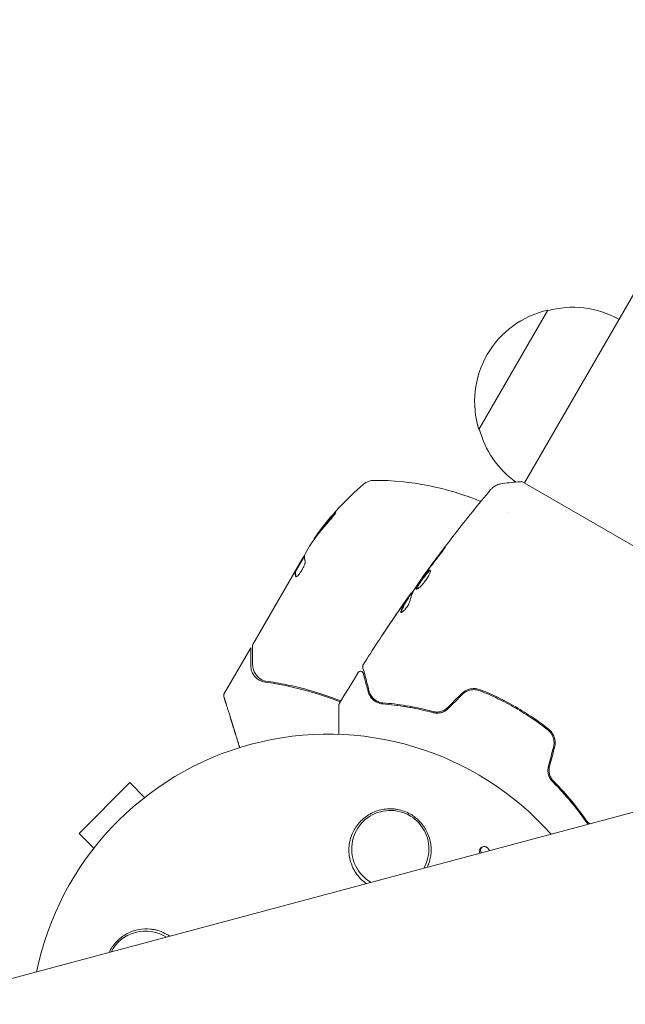
# Model space of a CAD drawing. Units: millimetres. Extents: x -5287 to 5559, y -4433 to 3836.
# Drawn here: x 709 to 819, y 1330 to 1509 of the extents above; entities that cross this region are included whole.
import ezdxf

# ---------------------------------------------------------------- set-up
doc = ezdxf.new("R2010")
doc.units = ezdxf.units.MM
doc.header["$LTSCALE"] = 20
doc.linetypes.add('HIDDEN', pattern=[9.525, 6.35, -3.175])
doc.layers.add('2d', color=230, linetype='Continuous')
doc.layers.add('EN-Free_Space_Hatch', color=10, linetype='HIDDEN')

msp = doc.modelspace()

# ---------------------------------------------------------------- hatches: boundary and pattern name
at = {"layer": 'EN-Free_Space_Hatch'}
h = msp.add_hatch(dxfattribs=at)
h.set_pattern_fill('ANSI31', color=256, scale=100)
h.set_pattern_definition([(135, (-749.05, -1091), (-224.506, -224.506), [])])
edge = h.paths.add_edge_path()
edge.add_line((2743.09, 1962.57), (2472.63, 2118.72))
edge.add_arc((1972.63, 1252.69), 1000, 60, 150)
edge.add_arc((1972.63, 1252.69), 1000, 150, 240)
edge.add_line((1472.63, 386.67), (1743.09, 230.52))
edge.add_arc((2743.09, 1962.57), 2000, 240, 284.13045)
edge.add_line((3231.35, 23.08), (4272.97, 285.31))
edge.add_arc((4028.84, 1255.05), 1000, 284.13045, 374.13045)
edge.add_arc((4028.84, 1255.05), 1000, 14.13045, 104.13045)
edge.add_line((3784.71, 2224.79), (2743.09, 1962.57))
edge = h.paths.add_edge_path()
edge.add_line((-749.05, -90.99), (-332.95, -90.99))
edge.add_arc((-332.95, -1090.99), 1000, 20.03452, 90, ccw=False)
edge.add_arc((714.02, -1236.72), 500, 90, 102.4137, ccw=False)
edge.add_arc((714.02, -1236.72), 500, -90, 90, ccw=False)
edge.add_arc((714.02, -1236.72), 500, 264.6095, 270, ccw=False)
edge.add_line((667.05, -1734.51), (667.05, -2932.73))
edge.add_arc((-332.95, -2932.73), 1000, -90, 0, ccw=False)
edge.add_line((-332.95, -3932.73), (-749.05, -3932.73))
edge.add_arc((-749.05, -2932.73), 1000, 180, 270, ccw=False)
edge.add_line((-1749.05, -2932.73), (-1749.05, -1090.99))
edge.add_arc((-749.05, -1090.99), 1000, 90, 180, ccw=False)

# ---------------------------------------------------------------- linework, layer by layer
at = {"layer": '2d', "lineweight": 0}
for p, q in [((890.83, 1580.96), (800.64, 1424.74)), ((1345.84, 1505.79), (-157.52, 1102.96)), ((792.39, 1434.46), (804.89, 1456.11)), ((833.98, 1405.49), (800.2, 1424.99)), ((797.56, 1419.42), (797.56, 1419.42)), ((763.23, 1415.44), (763.14, 1415.49)), ((761.69, 1413.28), (760.9, 1411.91)), ((751.39, 1395.44), (760.4, 1411.04)), ((759.13, 1408.65), (760.75, 1411.45)), ((759.13, 1408.65), (759.05, 1408.7)), ((782.11, 1407.45), (782.05, 1407.49)), ((780.22, 1404.76), (780.14, 1404.81)), ((779.65, 1403.89), (779.56, 1403.94)), ((751.04, 1394.83), (746.18, 1386.42)), ((773.23, 1385.67), (773.2, 1385.61)), ((773.38, 1385.53), (773.28, 1385.36)), ((796.81, 1385.12), (796.91, 1385.29)), ((780.1, 1384.17), (779.99, 1383.98)), ((799.01, 1383.92), (799.11, 1384.1)), ((799.19, 1383.82), (799.3, 1383.99)), ((802.49, 1381.96), (802.39, 1381.78)), ((802.56, 1381.67), (802.66, 1381.84)), ((729.1, 1370.36), (719.91, 1361.16)), ((731.78, 1367.68), (729.1, 1370.36)), ((722.59, 1358.48), (719.91, 1361.16)), ((792.82, 1358.57), (793.05, 1358.68))]:
    msp.add_line(p, q, dxfattribs=at)
for centre, radius, start, end in [((809.45, 1439.63), 17, 60.6413, 105.8135), ((808.62, 1439.53), 17, 102.6679, 197.3321), ((808.95, 1438.76), 17, 194.1865, 234.5589), ((803.73, 1386.29), 50, 130.1478, 144.4225), ((773.42, 1422.22), 3, 90.1017, 130.1478), ((773.51, 1375.22), 50, 67.3809, 90.1017), ((803.73, 1386.29), 49.9, 144.4113, 144.7848), ((780.59, 1384.12), 3, 171.5619, 175.3825), ((792.26, 1391.24), 15, 207.2517, 208.2075), ((765.09, 1325.17), 54, 41.5656, 168.4344), ((776.34, 1358.32), 7, 329.9804, 240.0195), ((731.95, 1336.42), 7, 57.2331, 152.7669)]:
    msp.add_arc(centre, radius, start, end, dxfattribs=at)
for centre, major_axis, ratio, start_param, end_param in [((-4344.77, 4902.91), (2881.86, 4991.36), 0.93983, -1.752724, -1.389877), ((-4344.77, 4902.91), (2906.86, 5034.66), 0.93983, -1.752724, -1.389877), ((2079.37, -5368.36), (-3644.39, -6312.05), 0.93983, -2.444636, -2.258053), ((2079.37, -5368.36), (-3619.39, -6268.75), 0.93983, -2.444636, -2.258053), ((2079.82, -5368.62), (-3619.39, -6268.75), 0.93983, -2.444636, -2.258053), ((2079.85, -5368.64), (-3619.39, -6268.75), 0.93983, -2.444636, -2.258053), ((2080.29, -5368.89), (-3619.39, -6268.75), 0.93983, -2.444636, -2.258053), ((804.22, 1387.15), (-43.26, 24.98), 0.882523, -0.189074, -0.09095), ((805.69, 1389.69), (-43.14, 24.9), 0.438198, -0.048936, 0.01654)]:
    msp.add_ellipse(centre, major_axis=major_axis, ratio=ratio, start_param=start_param, end_param=end_param, dxfattribs=at)
at = {"layer": '2d', "lineweight": 0, "extrusion": (0, 0, -1)}
for centre, major_axis, ratio, start_param, end_param in [((804.22, 1387.15), (-43.18, 24.93), 0.882523, 0.091133, 0.189458), ((803.56, 1386.01), (-43.3, 25), 0.886633, 0.070459, 0.189049), ((805.69, 1389.69), (-43.05, 24.85), 0.438198, 0.042852, 0.049035), ((804.22, 1387.14), (-43.29, 25), 0.156437, -0.125467, -0.082209)]:
    msp.add_ellipse(centre, major_axis=major_axis, ratio=ratio, start_param=start_param, end_param=end_param, dxfattribs=at)
at = {"layer": '2d', "lineweight": 0}
for points, knots in [([(794.53, 1423.54), (794.57, 1423.59), (794.62, 1423.65), (794.75, 1423.78), (794.82, 1423.85), (795.02, 1424.01), (795.15, 1424.11), (795.5, 1424.32), (795.74, 1424.43), (796.12, 1424.54), (796.24, 1424.56), (796.37, 1424.58)], [0, 0, 0, 0, 0.281105, 0.281105, 0.591987, 0.591987, 1.075535, 1.075535, 1.846945, 1.846945, 2.242897, 2.242897, 2.242897, 2.242897]), ([(796.37, 1424.58), (797.37, 1424.74), (798.41, 1424.86), (799.7, 1424.96), (799.95, 1424.98), (800.2, 1424.99)], [0, 0, 0, 0, 3.150023, 3.150023, 3.901435, 3.901435, 3.901435, 3.901435]), ([(782.05, 1407.49), (783.99, 1410.17), (785.98, 1412.82), (790.13, 1418.17), (792.31, 1420.88), (794.53, 1423.54)], [0, 0, 0, 0, 10.001335, 10.001335, 20.470445, 20.470445, 20.470445, 20.470445]), ([(794.53, 1423.54), (794.53, 1423.54), (794.53, 1423.54), (794.53, 1423.54), (794.53, 1423.54), (794.53, 1423.54)], [0.00233076358, 0.00233076358, 0.00233076358, 0.00233076358, 0.00233614505, 0.00233614505, 0.00234726556, 0.00234726556, 0.00234726556, 0.00234726556]), ([(765.2, 1417.78), (765.31, 1417.9), (765.43, 1418.03), (765.6, 1418.23), (765.66, 1418.3), (765.77, 1418.44), (765.83, 1418.51), (765.99, 1418.71), (766.09, 1418.84), (766.25, 1419.06), (766.32, 1419.16), (766.41, 1419.3), (766.43, 1419.35), (766.43, 1419.38), (766.42, 1419.38), (766.4, 1419.37), (766.38, 1419.36), (766.27, 1419.27), (766.09, 1419.1), (765.87, 1418.86)], [0.000000226, 0.000000226, 0.000000226, 0.000000226, 0.000536258, 0.000536258, 0.000804273, 0.000804273, 0.001072289, 0.001072289, 0.00160832, 0.00160832, 0.002144351, 0.002144351, 0.002680383, 0.002680383, 0.002948398, 0.002948398, 0.003216414, 0.003216414, 0.004288477, 0.004288477, 0.004288477, 0.004288477]), ([(765.96, 1418.81), (766.07, 1418.93), (766.17, 1419.03), (766.29, 1419.15), (766.33, 1419.19), (766.36, 1419.22)], [0.0000004271, 0.0000004271, 0.0000004271, 0.0000004271, 0.0005364944, 0.0005364944, 0.0007899249, 0.0007899249, 0.0007899249, 0.0007899249]), ([(760.75, 1411.5), (760.75, 1411.53), (760.76, 1411.59), (760.81, 1411.72), (760.85, 1411.81), (760.9, 1411.91)], [0.0000002, 0.0000002, 0.0000002, 0.0000002, 0.000612586, 0.000612586, 0.001224972, 0.001224972, 0.001224972, 0.001224972]), ([(785.22, 1411.6), (784.87, 1411.15), (784.51, 1410.7), (783.82, 1409.8), (783.48, 1409.34), (783.14, 1408.88)], [0, 0, 0, 0, 0.001845834, 0.001845834, 0.003691668, 0.003691668, 0.003691668, 0.003691668]), ([(785.78, 1412.48), (785.89, 1412.61), (785.98, 1412.73), (786.1, 1412.88), (786.13, 1412.93), (786.2, 1413.01), (786.22, 1413.04), (786.29, 1413.12), (786.32, 1413.15), (786.32, 1413.15), (786.31, 1413.11), (786.26, 1413.03), (786.23, 1412.99), (786.18, 1412.91), (786.15, 1412.86), (786.08, 1412.75), (786.04, 1412.69), (785.95, 1412.57), (785.91, 1412.51), (785.67, 1412.17), (785.44, 1411.86), (785.22, 1411.6)], [0, 0, 0, 0, 0.000536546, 0.000536546, 0.000804819, 0.000804819, 0.001073092, 0.001073092, 0.001609638, 0.001609638, 0.002146183, 0.002146183, 0.002414456, 0.002414456, 0.002682729, 0.002682729, 0.002951002, 0.002951002, 0.003219275, 0.003219275, 0.004292367, 0.004292367, 0.004292367, 0.004292367]), ([(759.23, 1407.71), (759.26, 1407.69), (759.31, 1407.7), (759.45, 1407.8), (759.53, 1407.87), (759.72, 1408.08), (759.83, 1408.22), (759.99, 1408.44), (760.05, 1408.53), (760.16, 1408.69), (760.21, 1408.78), (760.32, 1408.96), (760.37, 1409.05), (760.47, 1409.23), (760.52, 1409.32), (760.65, 1409.59), (760.73, 1409.76), (760.81, 1409.99), (760.84, 1410.06), (760.88, 1410.19), (760.9, 1410.25), (760.93, 1410.41), (760.93, 1410.49), (760.92, 1410.54)], [0.00025325, 0.00025325, 0.00025325, 0.00025325, 0.000874176, 0.000874176, 0.001495101, 0.001495101, 0.002116027, 0.002116027, 0.00242649, 0.00242649, 0.002736952, 0.002736952, 0.003047415, 0.003047415, 0.003357878, 0.003357878, 0.003978803, 0.003978803, 0.004289266, 0.004289266, 0.004599729, 0.004599729, 0.005220654, 0.005220654, 0.005220654, 0.005220654]), ([(782.71, 1408.3), (782.38, 1407.83), (782.04, 1407.37), (781.39, 1406.43), (781.07, 1405.96), (780.75, 1405.49)], [0, 0, 0, 0, 0.00190427, 0.00190427, 0.003808539, 0.003808539, 0.003808539, 0.003808539]), ([(781.07, 1405.5), (781.05, 1405.51), (781.04, 1405.53), (781.04, 1405.59), (781.05, 1405.63), (781.08, 1405.74), (781.11, 1405.8), (781.18, 1405.93), (781.22, 1406.01), (781.37, 1406.27), (781.5, 1406.47), (781.71, 1406.78), (781.79, 1406.89), (781.95, 1407.12), (782.03, 1407.23), (782.19, 1407.45), (782.27, 1407.56), (782.44, 1407.78), (782.52, 1407.88), (782.76, 1408.19), (782.91, 1408.36), (783.11, 1408.58), (783.17, 1408.65), (783.29, 1408.75), (783.34, 1408.8), (783.43, 1408.86), (783.47, 1408.89), (783.54, 1408.91), (783.56, 1408.91), (783.58, 1408.9)], [0, 0, 0, 0, 0.0004136, 0.0004136, 0.0008272, 0.0008272, 0.0012408, 0.0012408, 0.0016544, 0.0016544, 0.0024816, 0.0024816, 0.0028952, 0.0028952, 0.0033088, 0.0033088, 0.0037224, 0.0037224, 0.004136, 0.004136, 0.0049632, 0.0049632, 0.0053768, 0.0053768, 0.0057904, 0.0057904, 0.006203999, 0.006203999, 0.006617599, 0.006617599, 0.006617599, 0.006617599]), ([(783.58, 1408.9), (783.62, 1408.87), (783.64, 1408.8), (783.6, 1408.58), (783.55, 1408.43), (783.43, 1408.16), (783.38, 1408.06), (783.27, 1407.86), (783.21, 1407.75), (783.07, 1407.53), (783, 1407.42), (782.85, 1407.19), (782.76, 1407.08), (782.59, 1406.86), (782.51, 1406.75), (782.33, 1406.54), (782.25, 1406.44), (782.07, 1406.25), (781.99, 1406.16), (781.82, 1405.99), (781.74, 1405.92), (781.52, 1405.72), (781.38, 1405.62), (781.18, 1405.5), (781.11, 1405.48), (781.07, 1405.5)], [0.006617599, 0.006617599, 0.006617599, 0.006617599, 0.007449314, 0.007449314, 0.008281029, 0.008281029, 0.008696886, 0.008696886, 0.009112744, 0.009112744, 0.009528601, 0.009528601, 0.009944458, 0.009944458, 0.010360316, 0.010360316, 0.010776173, 0.010776173, 0.011192031, 0.011192031, 0.011607888, 0.011607888, 0.012439603, 0.012439603, 0.013271318, 0.013271318, 0.013271318, 0.013271318]), ([(783.62, 1408.85), (783.61, 1408.85), (783.6, 1408.85), (783.56, 1408.84), (783.52, 1408.81), (783.38, 1408.72), (783.26, 1408.6), (783.06, 1408.39), (782.99, 1408.31), (782.84, 1408.13), (782.77, 1408.04), (782.61, 1407.84), (782.53, 1407.73), (782.36, 1407.51), (782.28, 1407.4), (782.03, 1407.07), (781.88, 1406.84), (781.66, 1406.52), (781.59, 1406.42), (781.47, 1406.23), (781.41, 1406.13), (781.31, 1405.96), (781.27, 1405.89), (781.2, 1405.75), (781.17, 1405.69), (781.13, 1405.57), (781.12, 1405.53), (781.13, 1405.49)], [0.006959302, 0.006959302, 0.006959302, 0.006959302, 0.007065717, 0.007065717, 0.007479037, 0.007479037, 0.008305676, 0.008305676, 0.008718996, 0.008718996, 0.009132316, 0.009132316, 0.009545635, 0.009545635, 0.009958955, 0.009958955, 0.010785595, 0.010785595, 0.011198915, 0.011198915, 0.011612234, 0.011612234, 0.012025554, 0.012025554, 0.012438874, 0.012438874, 0.012937835, 0.012937835, 0.012937835, 0.012937835]), ([(782.05, 1407.49), (782.05, 1407.49), (782.06, 1407.51), (782.12, 1407.59), (782.17, 1407.65), (782.28, 1407.8), (782.35, 1407.9), (782.52, 1408.12), (782.61, 1408.25), (782.71, 1408.39)], [0, 0, 0, 0, 0.000630412, 0.000630412, 0.001260825, 0.001260825, 0.001891237, 0.001891237, 0.00252165, 0.00252165, 0.00252165, 0.00252165]), ([(779.21, 1403.5), (779.31, 1403.64), (779.4, 1403.77), (779.58, 1404.03), (779.67, 1404.15), (779.89, 1404.46), (780, 1404.61), (780.04, 1404.68)], [0, 0, 0, 0, 0.000502086, 0.000502086, 0.001004171, 0.001004171, 0.002008343, 0.002008343, 0.002008343, 0.002008343]), ([(780.19, 1404.78), (780.19, 1404.78), (780.2, 1404.79), (780.22, 1404.82), (780.24, 1404.85), (780.3, 1404.91), (780.33, 1404.95), (780.41, 1405.04), (780.45, 1405.1), (780.51, 1405.17), (780.52, 1405.19), (780.54, 1405.21)], [0, 0, 0, 0, 0.00032099, 0.00032099, 0.000641981, 0.000641981, 0.000962971, 0.000962971, 0.001283961, 0.001283961, 0.00137276, 0.00137276, 0.00137276, 0.00137276]), ([(771.4, 1391.72), (773.16, 1394.53), (774.97, 1397.3), (777.7, 1401.32), (778.58, 1402.6), (779.48, 1403.87)], [0, 0, 0, 0, 10.001335, 10.001335, 14.690563, 14.690563, 14.690563, 14.690563]), ([(778.24, 1401.39), (778.38, 1401.83), (778.56, 1402.25), (778.88, 1402.85), (778.99, 1403.05), (779.24, 1403.43), (779.36, 1403.62), (779.48, 1403.81)], [0, 0, 0, 0, 0.002938605, 0.002938605, 0.004407908, 0.004407908, 0.005877211, 0.005877211, 0.005877211, 0.005877211]), ([(779.87, 1403.24), (779.85, 1403.16), (779.82, 1403.07), (779.73, 1402.87), (779.68, 1402.75), (779.54, 1402.51), (779.46, 1402.38), (779.28, 1402.13), (779.19, 1402.01), (778.9, 1401.67), (778.72, 1401.48), (778.41, 1401.23), (778.3, 1401.18), (778.25, 1401.21)], [0, 0, 0, 0, 0.000456133, 0.000456133, 0.000912267, 0.000912267, 0.0013684, 0.0013684, 0.001824534, 0.001824534, 0.0027368, 0.0027368, 0.003649067, 0.003649067, 0.003649067, 0.003649067]), ([(779.57, 1403.76), (779.45, 1403.57), (779.33, 1403.38), (779.08, 1403), (778.96, 1402.8), (778.65, 1402.2), (778.47, 1401.78), (778.33, 1401.34)], [0, 0, 0, 0, 0.001469311, 0.001469311, 0.002938621, 0.002938621, 0.005877242, 0.005877242, 0.005877242, 0.005877242]), ([(779.35, 1403.66), (779.21, 1403.47), (779.06, 1403.25), (778.71, 1402.76), (778.53, 1402.49), (778.34, 1402.21)], [0, 0, 0, 0, 0.001013465, 0.001013465, 0.00202693, 0.00202693, 0.00202693, 0.00202693]), ([(779.48, 1403.81), (779.52, 1403.87), (779.54, 1403.9), (779.57, 1403.94), (779.57, 1403.95), (779.53, 1403.91), (779.46, 1403.81), (779.35, 1403.66)], [0, 0, 0, 0, 0.000405292, 0.000405292, 0.000810583, 0.000810583, 0.001621167, 0.001621167, 0.001621167, 0.001621167]), ([(778.33, 1401.34), (778.32, 1401.29), (778.31, 1401.25), (778.31, 1401.21), (778.31, 1401.21), (778.31, 1401.2)], [0, 0, 0, 0, 0.0003297632, 0.0003297632, 0.0003852274, 0.0003852274, 0.0003852274, 0.0003852274]), ([(774.9, 1397.15), (774.9, 1397.15), (774.91, 1397.16), (774.94, 1397.2), (774.96, 1397.24), (775.04, 1397.36), (775.12, 1397.48), (775.27, 1397.71), (775.32, 1397.79), (775.44, 1397.97), (775.5, 1398.06), (775.63, 1398.25), (775.69, 1398.35), (775.83, 1398.54), (775.89, 1398.64), (775.96, 1398.74)], [0.002335629, 0.002335629, 0.002335629, 0.002335629, 0.002691247, 0.002691247, 0.003046864, 0.003046864, 0.003758098, 0.003758098, 0.004113716, 0.004113716, 0.004469333, 0.004469333, 0.00482495, 0.00482495, 0.005180567, 0.005180567, 0.005180567, 0.005180567]), ([(775.68, 1398.31), (775.57, 1398.15), (775.47, 1398), (775.28, 1397.71), (775.2, 1397.59), (775.05, 1397.37), (775, 1397.29), (774.94, 1397.21), (774.93, 1397.19), (774.91, 1397.16), (774.9, 1397.15), (774.9, 1397.15)], [0, 0, 0, 0, 0.000583907, 0.000583907, 0.001167815, 0.001167815, 0.001751722, 0.001751722, 0.002043676, 0.002043676, 0.002335629, 0.002335629, 0.002335629, 0.002335629]), ([(751.36, 1391.87), (751.35, 1392.7), (751.34, 1393.4), (751.33, 1394.54), (751.32, 1394.96), (751.32, 1395.19)], [0, 0, 0, 0, 5.185263, 5.185263, 10.641762, 10.641762, 10.641762, 10.641762]), ([(751.04, 1391.59), (751.04, 1391.4), (751.05, 1391.24), (751.11, 1390.92), (751.14, 1390.77), (751.29, 1390.35), (751.42, 1390.09), (751.59, 1389.85)], [0, 0, 0, 0, 0.25, 0.25, 0.5, 0.5, 1, 1, 1, 1]), ([(770.53, 1390.33), (770.55, 1390.38), (770.59, 1390.42), (770.67, 1390.49), (770.72, 1390.52), (770.82, 1390.56), (770.88, 1390.57), (770.99, 1390.57), (771.04, 1390.56), (771.15, 1390.53), (771.2, 1390.51), (771.28, 1390.44), (771.32, 1390.41), (771.39, 1390.32), (771.41, 1390.27), (771.43, 1390.21), (771.43, 1390.2), (771.43, 1390.2)], [0, 0, 0, 0, 0.16195, 0.16195, 0.324498, 0.324498, 0.487024, 0.487024, 0.649551, 0.649551, 0.812077, 0.812077, 0.974604, 0.974604, 1.137131, 1.137131, 1.15657, 1.15657, 1.15657, 1.15657]), ([(771.34, 1391.33), (771.33, 1391.35), (771.33, 1391.37), (771.32, 1391.41), (771.32, 1391.43), (771.32, 1391.5), (771.33, 1391.54), (771.35, 1391.63), (771.37, 1391.68), (771.4, 1391.72)], [0, 0, 0, 0, 0.063877, 0.063877, 0.1267226, 0.1267226, 0.2526866, 0.2526866, 0.41085, 0.41085, 0.41085, 0.41085]), ([(772.52, 1386.91), (772.22, 1388.04), (771.97, 1388.99), (771.72, 1389.9), (771.68, 1390.07), (771.59, 1390.38), (771.56, 1390.52), (771.46, 1390.88), (771.41, 1391.06), (771.37, 1391.21), (771.36, 1391.24), (771.36, 1391.26), (771.35, 1391.27), (771.35, 1391.29), (771.34, 1391.3), (771.34, 1391.32), (771.34, 1391.33), (771.34, 1391.33)], [0, 0, 0, 0, 0.00604989, 0.00604989, 0.00756236, 0.00756236, 0.00907483, 0.00907483, 0.01209978, 0.01209978, 0.01361225, 0.01361225, 0.01512472, 0.01512472, 0.01814967, 0.01814967, 0.02364717, 0.02364717, 0.02364717, 0.02364717]), ([(771.43, 1390.2), (771.43, 1390.2), (771.44, 1390.19), (771.44, 1390.18), (771.44, 1390.17), (771.45, 1390.16), (771.45, 1390.15), (771.45, 1390.14), (771.45, 1390.13), (771.45, 1390.13), (771.45, 1390.12), (771.47, 1390.07), (771.49, 1389.97), (771.56, 1389.72), (771.59, 1389.62), (771.65, 1389.39), (771.68, 1389.27), (771.87, 1388.56), (772.08, 1387.8), (772.33, 1386.86)], [0.02275047, 0.02275047, 0.02275047, 0.02275047, 0.02787328, 0.02787328, 0.0306606, 0.0306606, 0.03205427, 0.03205427, 0.0327511, 0.0327511, 0.03344793, 0.03344793, 0.03623526, 0.03623526, 0.03762892, 0.03762892, 0.03902259, 0.03902259, 0.04459724, 0.04459724, 0.04459724, 0.04459724]), ([(751.59, 1389.85), (751.63, 1389.8), (751.67, 1389.74), (751.79, 1389.6), (751.85, 1389.52), (752.01, 1389.37), (752.1, 1389.29), (752.3, 1389.13), (752.42, 1389.06), (752.54, 1388.98)], [0, 0, 0, 0, 0.00051115, 0.00051115, 0.001022301, 0.001022301, 0.001533451, 0.001533451, 0.002044601, 0.002044601, 0.002044601, 0.002044601]), ([(752.81, 1389.16), (752.6, 1389.33), (752.41, 1389.5), (752.15, 1389.75), (752.07, 1389.85), (752, 1389.94)], [0, 0, 0, 0, 0.923542, 0.923542, 1.557399, 1.557399, 1.557399, 1.557399]), ([(752.81, 1389.16), (752.6, 1389.33), (752.41, 1389.5), (752.15, 1389.75), (752.07, 1389.85), (752, 1389.94)], [0, 0, 0, 0, 0.924157, 0.924157, 1.557374, 1.557374, 1.557374, 1.557374]), ([(767.3, 1385.01), (765.38, 1385.77), (763.46, 1386.41), (760.87, 1387.14), (760.21, 1387.31), (758.88, 1387.64), (758.21, 1387.79), (756.22, 1388.2), (754.91, 1388.43), (753.62, 1388.62)], [0.0050706, 0.0050706, 0.0050706, 0.0050706, 0.01136401, 0.01136401, 0.01353595, 0.01353595, 0.0157079, 0.0157079, 0.0200518, 0.0200518, 0.0200518, 0.0200518]), ([(767.4, 1385.19), (765.43, 1385.96), (763.47, 1386.62), (760.2, 1387.53), (758.9, 1387.85), (756.94, 1388.26), (756.29, 1388.38), (755, 1388.61), (754.35, 1388.71), (753.71, 1388.8)], [0.00218073, 0.00218073, 0.00218073, 0.00218073, 0.00862215, 0.00862215, 0.01293323, 0.01293323, 0.01508877, 0.01508877, 0.0172443, 0.0172443, 0.0172443, 0.0172443]), ([(772.33, 1386.86), (772.4, 1386.58), (772.51, 1386.33), (772.8, 1385.85), (772.97, 1385.63), (773.29, 1385.33), (773.41, 1385.24), (773.67, 1385.07), (773.8, 1384.99), (774.25, 1384.78), (774.59, 1384.67), (774.99, 1384.64)], [0, 0, 0, 0, 0.001864837, 0.001864837, 0.003729674, 0.003729674, 0.004662092, 0.004662092, 0.00559451, 0.00559451, 0.007459347, 0.007459347, 0.007459347, 0.007459347]), ([(775.01, 1384.84), (774.67, 1384.87), (774.37, 1384.95), (773.83, 1385.19), (773.59, 1385.34), (773.28, 1385.62), (773.18, 1385.71), (773.01, 1385.92), (772.93, 1386.03), (772.71, 1386.37), (772.6, 1386.63), (772.52, 1386.91)], [0, 0, 0, 0, 0.001348017, 0.001348017, 0.002696033, 0.002696033, 0.003370042, 0.003370042, 0.00404405, 0.00404405, 0.005392066, 0.005392066, 0.005392066, 0.005392066]), ([(792.69, 1387.21), (792.12, 1387.44), (791.5, 1387.5), (790.58, 1387.32), (790.29, 1387.21), (789.72, 1386.91), (789.47, 1386.73), (789.24, 1386.5)], [0, 0, 0, 0, 0.001914168, 0.001914168, 0.002871252, 0.002871252, 0.003828336, 0.003828336, 0.003828336, 0.003828336]), ([(789.38, 1386.36), (789.59, 1386.57), (789.84, 1386.75), (790.22, 1386.95), (790.36, 1387.01), (790.63, 1387.11), (790.77, 1387.15), (791.06, 1387.21), (791.2, 1387.22), (791.49, 1387.24), (791.64, 1387.24), (792.07, 1387.2), (792.35, 1387.13), (792.62, 1387.02)], [0, 0, 0, 0, 0.000889055, 0.000889055, 0.001333583, 0.001333583, 0.00177811, 0.00177811, 0.002222638, 0.002222638, 0.002667165, 0.002667165, 0.00355622, 0.00355622, 0.00355622, 0.00355622]), ([(792.62, 1387.02), (793.7, 1386.59), (794.78, 1386.12), (796.38, 1385.34), (796.91, 1385.07), (797.97, 1384.51), (798.51, 1384.22), (800.07, 1383.31), (801.08, 1382.68), (803.03, 1381.35), (803.98, 1380.66), (804.89, 1379.94)], [0, 0, 0, 0, 0.0035954, 0.0035954, 0.00539309, 0.00539309, 0.00719079, 0.00719079, 0.01078619, 0.01078619, 0.01438158, 0.01438158, 0.01438158, 0.01438158]), ([(805.02, 1380.09), (804.1, 1380.82), (803.15, 1381.52), (801.67, 1382.52), (801.17, 1382.85), (800.14, 1383.49), (799.62, 1383.8), (798.05, 1384.71), (796.99, 1385.27), (794.85, 1386.3), (793.78, 1386.78), (792.69, 1387.21)], [0, 0, 0, 0, 0.0036116, 0.0036116, 0.0054174, 0.0054174, 0.0072232, 0.0072232, 0.01083479, 0.01083479, 0.01444639, 0.01444639, 0.01444639, 0.01444639]), ([(746.14, 1386.03), (746.14, 1386.03), (746.14, 1386.03), (746.14, 1386.03), (746.14, 1386.03), (746.14, 1386.04), (746.14, 1386.05), (746.14, 1386.06), (746.14, 1386.06), (746.14, 1386.07), (746.14, 1386.07), (746.14, 1386.08), (746.14, 1386.08), (746.14, 1386.09), (746.14, 1386.09), (746.14, 1386.1), (746.14, 1386.11), (746.14, 1386.12), (746.14, 1386.13), (746.14, 1386.14), (746.14, 1386.14), (746.14, 1386.15), (746.14, 1386.16), (746.14, 1386.17), (746.14, 1386.18), (746.14, 1386.21), (746.14, 1386.22), (746.14, 1386.25), (746.14, 1386.27), (746.14, 1386.31), (746.14, 1386.32), (746.14, 1386.32)], [0.004599098, 0.004599098, 0.004599098, 0.004599098, 0.005748873, 0.005748873, 0.00632376, 0.00632376, 0.006611204, 0.006611204, 0.006754925, 0.006754925, 0.006826786, 0.006826786, 0.006862717, 0.006862717, 0.006880682, 0.006880682, 0.006898647, 0.006898647, 0.006934578, 0.006934578, 0.006970508, 0.006970508, 0.007042369, 0.007042369, 0.007186091, 0.007186091, 0.007473535, 0.007473535, 0.008048422, 0.008048422, 0.009193485, 0.009193485, 0.009193485, 0.009193485]), ([(746.14, 1386.02), (746.14, 1386.03), (746.14, 1386.03), (746.14, 1386.03), (746.14, 1386.03), (746.14, 1386.03), (746.14, 1386.03), (746.14, 1386.03), (746.14, 1386.03), (746.14, 1386.03), (746.14, 1386.03), (746.14, 1386.03), (746.14, 1386.03), (746.14, 1386.03), (746.14, 1386.03), (746.14, 1386.03), (746.14, 1386.03), (746.14, 1386.03), (746.14, 1386.03), (746.14, 1386.03), (746.14, 1386.03), (746.14, 1386.03)], [0, 0, 0, 0, 0.002717006, 0.002717006, 0.004075365, 0.004075365, 0.004754459, 0.004754459, 0.005093961, 0.005093961, 0.005263689, 0.005263689, 0.005348542, 0.005348542, 0.005390963, 0.005390963, 0.00541217, 0.00541217, 0.005422773, 0.005422773, 0.007049101, 0.007049101, 0.007049101, 0.007049101]), ([(784.03, 1383.27), (782.34, 1383.73), (780.75, 1384.07), (777.73, 1384.57), (776.32, 1384.74), (775.01, 1384.84)], [0, 0, 0, 0, 0.00577336, 0.00577336, 0.01154671, 0.01154671, 0.01154671, 0.01154671]), ([(767.02, 1384.41), (767.02, 1384.41), (767.02, 1384.41), (767.02, 1384.41), (767.02, 1384.41), (767.02, 1384.42), (767.02, 1384.42), (767.02, 1384.42), (767.02, 1384.42), (767.02, 1384.44), (767.02, 1384.45), (767.02, 1384.48), (767.03, 1384.5), (767.04, 1384.57), (767.06, 1384.62), (767.09, 1384.67)], [0, 0, 0, 0, 0.0004883, 0.0004883, 0.0024414, 0.0024414, 0.0063477, 0.0063477, 0.0141604, 0.0141604, 0.0454251, 0.0454251, 0.1080431, 0.1080431, 0.2662065, 0.2662065, 0.2662065, 0.2662065]), ([(767.02, 1379.14), (767.02, 1379.9), (767.02, 1380.61), (767.02, 1381.58), (767.02, 1381.9), (767.02, 1382.48), (767.02, 1382.75), (767.02, 1383.47), (767.02, 1383.85), (767.02, 1384.2), (767.02, 1384.28), (767.02, 1384.34), (767.02, 1384.35), (767.02, 1384.36), (767.02, 1384.36), (767.02, 1384.38), (767.02, 1384.39), (767.02, 1384.41), (767.02, 1384.41), (767.02, 1384.41)], [0.00375659, 0.00375659, 0.00375659, 0.00375659, 0.00724257, 0.00724257, 0.00905321, 0.00905321, 0.01086385, 0.01086385, 0.01448514, 0.01448514, 0.01629578, 0.01629578, 0.0172011, 0.0172011, 0.01810642, 0.01810642, 0.02172771, 0.02172771, 0.02826335, 0.02826335, 0.02826335, 0.02826335]), ([(774.99, 1384.64), (776.32, 1384.54), (777.74, 1384.37), (780.74, 1383.86), (782.32, 1383.53), (783.97, 1383.08)], [0, 0, 0, 0, 0.00561537, 0.00561537, 0.01123074, 0.01123074, 0.01123074, 0.01123074]), ([(783.97, 1383.08), (784.21, 1383.02), (784.45, 1382.98), (784.83, 1382.97), (784.96, 1382.98), (785.22, 1383.01), (785.35, 1383.03), (785.6, 1383.09), (785.73, 1383.13), (785.98, 1383.23), (786.11, 1383.29), (786.46, 1383.49), (786.68, 1383.66), (786.88, 1383.85)], [0, 0, 0, 0, 0.000832155, 0.000832155, 0.001248232, 0.001248232, 0.001664309, 0.001664309, 0.002080386, 0.002080386, 0.002496464, 0.002496464, 0.003328618, 0.003328618, 0.003328618, 0.003328618]), ([(786.74, 1383.99), (786.56, 1383.81), (786.36, 1383.66), (786.03, 1383.48), (785.92, 1383.42), (785.68, 1383.33), (785.57, 1383.29), (785.33, 1383.23), (785.21, 1383.21), (784.97, 1383.18), (784.85, 1383.17), (784.49, 1383.18), (784.25, 1383.21), (784.03, 1383.27)], [0, 0, 0, 0, 0.000765347, 0.000765347, 0.00114802, 0.00114802, 0.001530694, 0.001530694, 0.001913367, 0.001913367, 0.00229604, 0.00229604, 0.003061387, 0.003061387, 0.003061387, 0.003061387]), ([(786.74, 1383.99), (786.56, 1383.82), (786.36, 1383.67), (785.92, 1383.42), (785.69, 1383.32), (785.31, 1383.23), (785.18, 1383.2), (785.05, 1383.19)], [0, 0, 0, 0, 0.000754737, 0.000754737, 0.001509473, 0.001509473, 0.001915042, 0.001915042, 0.001915042, 0.001915042]), ([(804.89, 1379.94), (805.35, 1379.58), (805.69, 1379.09), (805.97, 1378.26), (806.02, 1377.97), (806.04, 1377.38), (806.01, 1377.09), (805.93, 1376.8)], [0, 0, 0, 0, 0.001770151, 0.001770151, 0.002655226, 0.002655226, 0.003540301, 0.003540301, 0.003540301, 0.003540301]), ([(806.12, 1376.75), (806.21, 1377.06), (806.24, 1377.39), (806.22, 1378.01), (806.16, 1378.33), (806.01, 1378.77), (805.95, 1378.91), (805.81, 1379.18), (805.73, 1379.31), (805.46, 1379.69), (805.26, 1379.9), (805.02, 1380.09)], [0, 0, 0, 0, 0.000962618, 0.000962618, 0.001925236, 0.001925236, 0.002406545, 0.002406545, 0.002887854, 0.002887854, 0.003850472, 0.003850472, 0.003850472, 0.003850472]), ([(805.01, 1373.38), (804.94, 1373.11), (804.91, 1372.84), (804.91, 1372.43), (804.93, 1372.29), (804.97, 1372.02), (805, 1371.89), (805.07, 1371.64), (805.11, 1371.52), (805.22, 1371.28), (805.28, 1371.17), (805.47, 1370.84), (805.63, 1370.65), (805.8, 1370.48)], [0, 0, 0, 0, 0.000837423, 0.000837423, 0.001256134, 0.001256134, 0.001674846, 0.001674846, 0.002093557, 0.002093557, 0.002512269, 0.002512269, 0.003349692, 0.003349692, 0.003349692, 0.003349692]), ([(805.21, 1373.33), (805.14, 1373.09), (805.11, 1372.84), (805.11, 1372.33), (805.15, 1372.09), (805.29, 1371.6), (805.39, 1371.38), (805.63, 1370.96), (805.78, 1370.78), (805.94, 1370.62)], [0, 0, 0, 0, 0.000754737, 0.000754737, 0.001509473, 0.001509473, 0.00226421, 0.00226421, 0.003018947, 0.003018947, 0.003018947, 0.003018947]), ([(805.94, 1370.62), (805.77, 1370.79), (805.62, 1370.97), (805.44, 1371.28), (805.39, 1371.39), (805.29, 1371.61), (805.25, 1371.73), (805.15, 1372.09), (805.11, 1372.33), (805.11, 1372.84), (805.14, 1373.09), (805.21, 1373.33)], [0, 0, 0, 0, 0.000760497, 0.000760497, 0.001140745, 0.001140745, 0.001520994, 0.001520994, 0.002281491, 0.002281491, 0.003041988, 0.003041988, 0.003041988, 0.003041988]), ([(805.8, 1370.48), (807.01, 1369.27), (808.09, 1368.07), (810.03, 1365.73), (810.89, 1364.58), (811.64, 1363.48)], [0, 0, 0, 0, 0.00561537, 0.00561537, 0.01123074, 0.01123074, 0.01123074, 0.01123074]), ([(811.81, 1363.59), (811.06, 1364.68), (810.21, 1365.82), (808.27, 1368.18), (807.18, 1369.39), (805.94, 1370.62)], [0, 0, 0, 0, 0.00577336, 0.00577336, 0.01154671, 0.01154671, 0.01154671, 0.01154671]), ([(809.37, 1366.84), (808.81, 1367.44), (808.23, 1368.02), (807.48, 1368.76), (807.32, 1368.91), (807.16, 1369.06)], [0.005991552, 0.005991552, 0.005991552, 0.005991552, 0.00862373, 0.00862373, 0.009319993, 0.009319993, 0.009319993, 0.009319993]), ([(769.57, 1354.91), (769.22, 1355.62), (769, 1356.36), (768.85, 1357.51), (768.82, 1357.9), (768.84, 1358.66), (768.87, 1359.04), (769, 1359.79), (769.09, 1360.16), (769.34, 1360.88), (769.48, 1361.23), (769.83, 1361.91), (770.03, 1362.23), (770.49, 1362.86), (770.74, 1363.15), (771.28, 1363.7), (771.58, 1363.95), (772.21, 1364.41), (772.55, 1364.62), (773.26, 1364.98), (773.63, 1365.14), (774.39, 1365.38), (774.79, 1365.48), (775.6, 1365.6), (776.01, 1365.62), (776.63, 1365.61), (776.83, 1365.6), (777.24, 1365.56), (777.45, 1365.53), (778.07, 1365.41), (778.47, 1365.3), (779.25, 1365.02), (779.63, 1364.84), (779.99, 1364.63), (780.3, 1364.46), (780.59, 1364.26), (781.14, 1363.83), (781.41, 1363.59), (782.14, 1362.83), (782.54, 1362.27), (783.19, 1361.06), (783.42, 1360.43), (783.64, 1359.44), (783.69, 1359.11), (783.75, 1358.45), (783.75, 1358.12), (783.72, 1357.47), (783.68, 1357.14), (783.56, 1356.5), (783.49, 1356.18), (783.29, 1355.57), (783.17, 1355.27), (783.04, 1354.98)], [0.00000062, 0.00000062, 0.00000062, 0.00000062, 0.00248099, 0.00248099, 0.00372118, 0.00372118, 0.00496137, 0.00496137, 0.00620155, 0.00620155, 0.00744174, 0.00744174, 0.00868193, 0.00868193, 0.00992211, 0.00992211, 0.0111623, 0.0111623, 0.01240249, 0.01240249, 0.01364267, 0.01364267, 0.01488286, 0.01488286, 0.01612305, 0.01612305, 0.01674314, 0.01674314, 0.01736323, 0.01736323, 0.01860342, 0.01860342, 0.01984361, 0.01984361, 0.01984361, 0.02090357, 0.02090357, 0.02196353, 0.02196353, 0.02408345, 0.02408345, 0.02620337, 0.02620337, 0.02726333, 0.02726333, 0.02832329, 0.02832329, 0.02938325, 0.02938325, 0.03044321, 0.03044321, 0.03148579, 0.03148579, 0.03148579, 0.03148579]), ([(809.22, 1366.71), (809.57, 1366.34), (809.91, 1365.96), (810.5, 1365.3), (810.75, 1365.01), (811, 1364.73)], [0.011391507, 0.011391507, 0.011391507, 0.011391507, 0.013032073, 0.013032073, 0.014253886, 0.014253886, 0.014253886, 0.014253886]), ([(812.51, 1362.88), (812.49, 1362.9), (812.47, 1362.91), (812.22, 1363.1), (812, 1363.32), (811.81, 1363.59)], [0.00392452, 0.00392452, 0.00392452, 0.00392452, 0.00403715, 0.00403715, 0.005382867, 0.005382867, 0.005382867, 0.005382867]), ([(792.61, 1357.55), (792.57, 1357.62), (792.53, 1357.69), (792.48, 1357.86), (792.47, 1357.96), (792.48, 1358.15), (792.51, 1358.24), (792.61, 1358.4), (792.67, 1358.47), (792.77, 1358.54), (792.8, 1358.56), (792.82, 1358.57)], [0.003333902, 0.003333902, 0.003333902, 0.003333902, 0.003576181, 0.003576181, 0.003888417, 0.003888417, 0.004200652, 0.004200652, 0.004512888, 0.004512888, 0.004608293, 0.004608293, 0.004608293, 0.004608293]), ([(792.87, 1357.62), (792.81, 1357.7), (792.77, 1357.79), (792.71, 1357.97), (792.7, 1358.07), (792.71, 1358.26), (792.74, 1358.36), (792.84, 1358.52), (792.9, 1358.59), (793.06, 1358.69), (793.15, 1358.73), (793.34, 1358.76), (793.44, 1358.76), (793.64, 1358.71), (793.74, 1358.67), (793.91, 1358.56), (793.99, 1358.49), (794.05, 1358.4)], [0.003293933, 0.003293933, 0.003293933, 0.003293933, 0.003589206, 0.003589206, 0.003901413, 0.003901413, 0.00421362, 0.00421362, 0.004525827, 0.004525827, 0.004838034, 0.004838034, 0.005150241, 0.005150241, 0.005462448, 0.005462448, 0.005774655, 0.005774655, 0.005774655, 0.005774655]), ([(772.01, 1352.03), (771.91, 1352.1), (771.81, 1352.17), (770.99, 1352.81), (770.38, 1353.5), (769.79, 1354.47), (769.67, 1354.69), (769.57, 1354.91)], [2.6688197, 2.6688197, 2.6688197, 2.6688197, 2.7064359, 2.7064359, 2.9861723, 2.9861723, 3.0630574, 3.0630574, 3.0630574, 3.0630574]), ([(725.35, 1339.53), (725.44, 1339.71), (725.53, 1339.89), (725.63, 1340.07), (725.82, 1340.39), (726.02, 1340.7), (726.48, 1341.28), (726.73, 1341.55), (727.27, 1342.06), (727.55, 1342.28), (728.14, 1342.7), (728.45, 1342.88), (729.42, 1343.36), (730.09, 1343.58), (731.47, 1343.83), (732.16, 1343.86), (732.85, 1343.79), (733.11, 1343.76), (733.37, 1343.72), (733.89, 1343.61), (734.15, 1343.55), (734.89, 1343.31), (735.37, 1343.09), (736.02, 1342.72), (736.2, 1342.61), (736.38, 1342.48)], [0.01923546, 0.01923546, 0.01923546, 0.01923546, 0.01984361, 0.01984361, 0.01984361, 0.02095496, 0.02095496, 0.02206632, 0.02206632, 0.02317768, 0.02317768, 0.02428904, 0.02428904, 0.02651175, 0.02651175, 0.02873447, 0.02873447, 0.02873447, 0.0295908, 0.0295908, 0.03044712, 0.03044712, 0.03215978, 0.03215978, 0.03286315, 0.03286315, 0.03286315, 0.03286315])]:
    msp.add_open_spline(points, degree=3, knots=knots, dxfattribs=at)
for points in [[(796.37, 1424.58), (796.37, 1424.58), (796.37, 1424.58), (796.37, 1424.58)], [(761.69, 1413.28), (761.77, 1413.41), (761.86, 1413.53), (761.94, 1413.65)], [(783.32, 1409.22), (784.13, 1410.31), (784.95, 1411.4), (785.78, 1412.48)], [(760.47, 1411.14), (760.44, 1411.11), (760.42, 1411.08), (760.4, 1411.04)], [(760.53, 1411.23), (760.51, 1411.2), (760.49, 1411.17), (760.47, 1411.14)], [(760.75, 1411.52), (760.68, 1411.44), (760.61, 1411.34), (760.53, 1411.23)], [(760.53, 1411.23), (760.53, 1411.23), (760.53, 1411.23), (760.53, 1411.23)], [(759.05, 1408.7), (759.06, 1408.69), (759.06, 1408.66), (759.06, 1408.62)], [(759.14, 1408.57), (759.15, 1408.61), (759.14, 1408.64), (759.13, 1408.65)], [(782.71, 1408.39), (782.9, 1408.65), (783.11, 1408.92), (783.32, 1409.22)], [(782.97, 1408.65), (782.88, 1408.54), (782.79, 1408.41), (782.71, 1408.3)], [(783.14, 1408.88), (783.08, 1408.81), (783.02, 1408.73), (782.97, 1408.65)], [(759.2, 1407.75), (759.2, 1407.73), (759.21, 1407.71), (759.23, 1407.71)], [(782.05, 1407.49), (782.05, 1407.49), (782.05, 1407.49), (782.05, 1407.49)], [(779.62, 1403.91), (780.05, 1404.51), (780.47, 1405.12), (780.9, 1405.72)], [(780.66, 1405.35), (780.3, 1404.7), (780.04, 1403.99), (779.87, 1403.24)], [(780.04, 1404.68), (780.11, 1404.77), (780.14, 1404.81), (780.14, 1404.81)], [(780.75, 1405.49), (780.71, 1405.43), (780.68, 1405.38), (780.66, 1405.35)], [(778.5, 1402.47), (778.73, 1402.81), (778.97, 1403.15), (779.21, 1403.5)], [(778.79, 1402.69), (778.79, 1402.7), (778.79, 1402.7), (778.79, 1402.7)], [(778.86, 1402.82), (778.86, 1402.82), (778.86, 1402.82), (778.86, 1402.82)], [(779.65, 1403.89), (779.65, 1403.89), (779.63, 1403.85), (779.57, 1403.76)], [(778.34, 1402.21), (777.44, 1400.92), (776.56, 1399.62), (775.68, 1398.31)], [(775.96, 1398.74), (776.8, 1399.99), (777.64, 1401.23), (778.5, 1402.47)], [(778.25, 1401.21), (778.22, 1401.23), (778.21, 1401.29), (778.24, 1401.39)], [(751.32, 1395.19), (751.32, 1395.27), (751.34, 1395.36), (751.39, 1395.44)], [(751.39, 1395.44), (751.39, 1395.44), (751.39, 1395.44), (751.39, 1395.44)], [(751.89, 1390.09), (751.58, 1390.58), (751.37, 1391.15), (751.36, 1391.87)], [(767.09, 1384.67), (768.21, 1386.57), (769.36, 1388.46), (770.53, 1390.33)], [(771.4, 1391.72), (771.4, 1391.72), (771.4, 1391.72), (771.4, 1391.72)], [(752, 1389.94), (751.96, 1389.98), (751.92, 1390.04), (751.89, 1390.09)], [(752.54, 1388.98), (752.56, 1388.97), (752.58, 1388.96), (752.6, 1388.95)], [(752.6, 1388.95), (752.91, 1388.78), (753.25, 1388.67), (753.62, 1388.62)], [(752.87, 1389.12), (752.85, 1389.13), (752.83, 1389.15), (752.81, 1389.16)], [(752.83, 1389.15), (752.82, 1389.15), (752.82, 1389.16), (752.81, 1389.16)], [(752.98, 1389.04), (752.94, 1389.07), (752.9, 1389.09), (752.87, 1389.12)], [(753.19, 1388.93), (753.11, 1388.95), (753.04, 1388.99), (752.98, 1389.04)], [(753.71, 1388.8), (753.53, 1388.83), (753.36, 1388.87), (753.19, 1388.93)], [(746.14, 1386.32), (746.15, 1386.35), (746.16, 1386.39), (746.18, 1386.42)], [(773.02, 1385.91), (772.94, 1386.01), (772.87, 1386.11), (772.81, 1386.21)], [(773.2, 1385.61), (773.17, 1385.57), (773.15, 1385.53), (773.12, 1385.49)], [(773.72, 1385.27), (773.53, 1385.39), (773.37, 1385.52), (773.24, 1385.66)], [(773.28, 1385.36), (773.28, 1385.35), (773.28, 1385.35), (773.28, 1385.35)], [(774.21, 1385.02), (774.14, 1385.05), (774.07, 1385.08), (774, 1385.12)], [(789.24, 1386.5), (788.41, 1385.66), (787.57, 1384.83), (786.74, 1383.99)], [(786.88, 1383.85), (787.72, 1384.69), (788.55, 1385.52), (789.38, 1386.36)], [(767.09, 1384.67), (767.09, 1384.67), (767.09, 1384.67), (767.09, 1384.67)], [(805.93, 1376.8), (805.63, 1375.66), (805.32, 1374.52), (805.01, 1373.38)], [(805.21, 1373.33), (805.51, 1374.47), (805.82, 1375.61), (806.12, 1376.75)], [(811.64, 1363.48), (811.83, 1363.2), (812.05, 1362.99), (812.27, 1362.82)], [(812.51, 1362.88), (812.47, 1362.91), (812.43, 1362.94), (812.39, 1362.98)], [(794.05, 1358.4), (794.15, 1358.27), (794.25, 1358.15), (794.35, 1358.02)]]:
    msp.add_open_spline(points, degree=3, dxfattribs=at)
for points, weights in [([(760.78, 1411.08), (760.78, 1411.09), (760.78, 1411.09), (760.78, 1411.09)], [0.999989313304, 0.999992817907, 0.999996380139, 1]), ([(760.92, 1410.54), (760.85, 1410.73), (760.8, 1410.91), (760.78, 1411.08)], [1, 0.999776245572, 0.99977268334, 0.999989313304]), ([(759.06, 1408.62), (759.06, 1408.59), (759.06, 1408.55), (759.06, 1408.52)], [1, 0.99991506099, 0.999840653901, 0.999776778733]), ([(759.06, 1408.52), (759.06, 1408.29), (759.11, 1408.03), (759.2, 1407.75)], [0.999776778733, 0.999325506326, 0.999399913415, 1]), ([(759.28, 1407.7), (759.18, 1408.02), (759.13, 1408.31), (759.14, 1408.57)], [0.999981383788, 0.999312238979, 0.999318444382, 1]), ([(751.04, 1391.59), (751.04, 1393.74), (751.04, 1394.83), (751.04, 1394.83)], [1, 0.989183671007, 0.983775506511, 0.983775506511]), ([(746.2, 1385.82), (746.16, 1385.96), (746.14, 1386.02), (746.14, 1386.02)], [1, 0.997007642539, 0.994547874581, 0.992620696128]), ([(747.33, 1382.2), (746.72, 1384.15), (746.34, 1385.36), (746.2, 1385.82)], [1, 0.994083589794, 0.994083589794, 1]), ([(747.77, 1380.78), (747.56, 1381.44), (747.41, 1381.94), (747.33, 1382.2)], [1, 0.959641172608, 0.959641172608, 1]), ([(749.03, 1376.73), (748.6, 1378.1), (748.18, 1379.45), (747.77, 1380.78)], [0.999213133789, 0.999052162799, 0.999314451536, 1])]:
    msp.add_rational_spline(points, weights, degree=3, dxfattribs=at)

doc.saveas('drawing.dxf')
